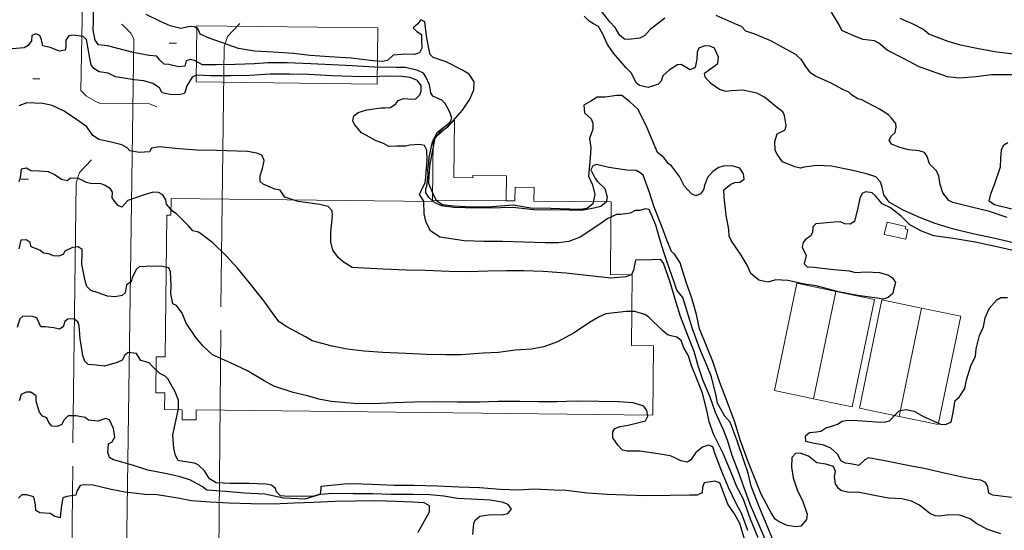
# Model space of a CAD drawing. Extents: x 360820 to 369025, y 405156 to 414108.
# Drawn here: x 363066 to 363333, y 405668 to 405806 of the extents above; entities that cross this region are included whole.
import ezdxf

# ---------------------------------------------------------------- set-up
doc = ezdxf.new("R2010")
doc.units = 0
doc.header["$MEASUREMENT"] = 0
doc.layers.add('60-Topography', color=33, linetype='Continuous')
doc.layers.add('70-Roads-existing-pedestrian', color=251, linetype='Continuous', lineweight=9)
doc.layers.add('80-Buildings-existing', color=1, linetype='Continuous', lineweight=9)

# ---------------------------------------------------------------- blocks, each defined once
blk = doc.blocks.new('LUK_VEFSJA_Midlinur_Stiga')
at = {"layer": '70-Roads-existing-pedestrian'}
for p, q in [((363071.856, 405790.082), (363070.02, 405790.127)), ((363068.7892, 405762.9109), (363066.8354, 405762.9548)), ((363079.982, 405594.152), (363080.815, 405685.145))]:
    blk.add_line(p, q, dxfattribs=at)
for points in [[(363083.483, 405786.542), (363083.022, 405787.003), (363084.617, 405874.809), (363085.164, 405879.199), (363086.354, 405882.805), (363087.895, 405885.529), (363090.761, 405888.346), (363095.723, 405891.613)], [(363103.554, 405782.502), (363101.597, 405783.348), (363088.282, 405783.407), (363086.86, 405784.039), (363084.572, 405785.452), (363083.483, 405786.542)], [(363053.987, 405768.108), (363056.392, 405765.593), (363057.215, 405764.085), (363054.904, 405598.923), (363053.916, 405594.71), (363049.339, 405591.225)], [(363080.828, 405691.53), (363081.716, 405761.902), (363082.616, 405764.768), (363085.922, 405768.221)]]:
    blk.add_lwpolyline(points, dxfattribs=at)
blk = doc.blocks.new('topography-new')
at = {"layer": '60-Topography'}
for points, elevation in [([(363336.502, 410796.69), (363331.172, 410797.312), (363326.635, 410798.133), (363321.348, 410799.238), (363317.972, 410800.245), (363312.766, 410802.269), (363311.133, 410803.601), (363308.555, 410804.947), (363304.991, 410806.469)], 34), ([(363336.437, 410754.517), (363331.534, 410755.75), (363330.351, 410756.108), (363329.123, 410756.953), (363329.57, 410759.009), (363330.571, 410761.522), (363332.142, 410766.247), (363332.257, 410768.596), (363332.463, 410770.917), (363333.081, 410772.226), (363334.2, 410772.91)], 35), ([(363335.214, 410791.235), (363329.743, 410791.226), (363325.584, 410790.669), (363320.974, 410790.341), (363317.829, 410790.703), (363315.035, 410791.625), (363310.159, 410793.411), (363306.038, 410795.506), (363301.492, 410797.899), (363299.183, 410799.767), (363298.015, 410800.424), (363295.007, 410800.757), (363292.651, 410801.68), (363289.22, 410803.257), (363288.508, 410804.746), (363286.415, 410808.196)], 35), ([(363336.066, 410745.556), (363330.292, 410746.924), (363324.649, 410748.124), (363319.176, 410749.478), (363314.512, 410750.884), (363310.458, 410752.468), (363305.828, 410754.565), (363302.008, 410756.691), (363300.537, 410758.703), (363300.058, 410761.173), (363299.606, 410762.303), (363298.397, 410763.54), (363295.898, 410764.355), (363291.724, 410765.391), (363286.421, 410766.459), (363282.412, 410766.61), (363279.021, 410766.199), (363277.967, 410765.881), (363276.485, 410766.254), (363273.114, 410767.666), (363271.69, 410769.698), (363271.163, 410770.717), (363271.075, 410773.145), (363271.64, 410775.264), (363273.86, 410776.286), (363274.128, 410777.496), (363273.683, 410780.196), (363273.225, 410781.211), (363271.419, 410782.523), (363268.226, 410785.196), (363266.155, 410786.267), (363262.338, 410787.032), (363259.238, 410786.907), (363257.821, 410786.722), (363256.021, 410787.203), (363253.679, 410788.865), (363252.192, 410790.554), (363251.945, 410791.651), (363253.641, 410792.814), (363255.627, 410794.24), (363255.785, 410796.033), (363254.704, 410798.464), (363253.53, 410799.006), (363251.987, 410799.082), (363250.479, 410798.463), (363249.962, 410797.334), (363249.868, 410795.423), (363249.414, 410793.229), (363248.133, 410792.53), (363245.665, 410793.967), (363244.668, 410793.878), (363242.429, 410792.487), (363240.667, 410790.911), (363240.203, 410789.457), (363239.45, 410788.686), (363237.922, 410788.137), (363236.729, 410787.804), (363234.329, 410788.291), (363233.421, 410789.074), (363232.163, 410791.675), (363230.757, 410793.129), (363227.302, 410797.038), (363225.712, 410799.448), (363224.394, 410802.236), (363223.272, 410804.3), (363221.876, 410805.015), (363220.687, 410805.719), (363219.395, 410807.145)], 37), ([(363334.007, 410752.535), (363329.192, 410754.134), (363324.333, 410755.319), (363319.248, 410756.607), (363318.19, 410757.144), (363316.516, 410759.257), (363315.863, 410761.482), (363315.511, 410763.716), (363314.799, 410765.205), (363312.975, 410767.072), (363312.31, 410769.044), (363311.628, 410770.208), (363310.127, 410770.651), (363307.345, 410770.88), (363304.907, 410771.531), (363302.687, 410772.401), (363302.049, 410773.518), (363302.616, 410774.713), (363303.65, 410775.563), (363303.907, 410777.028), (363303.841, 410778.047), (363302.618, 410779.469), (363301.855, 410780.383), (363299.414, 410781.911), (363294.599, 410784.456), (363293.525, 410784.693), (363291.846, 410785.745), (363291.122, 410786.519), (363289.447, 410787.202), (363286.255, 410788.951), (363282.033, 410790.89), (363280.776, 410791.621), (363279.605, 410793.156), (363278.301, 410795.274), (363276.708, 410796.691), (363274.419, 410798.027), (363269.919, 410800.395), (363265.644, 410802.197), (363263.216, 410803.055), (363261.983, 410804.27), (363260.061, 410805.08), (363255.135, 410807.261)], 36), ([(363241.25, 410806.557), (363237.243, 410803.452), (363235.848, 410801.836), (363234.43, 410801.167), (363231.341, 410800.787), (363230.285, 410800.908), (363229.016, 410801.871), (363227.783, 410804.032), (363226.225, 410805.678), (363224.075, 410808.438)], 36), ([(363335.135, 410676.717), (363330.11, 410677.333), (363329.052, 410677.893), (363328.746, 410679.639), (363328.13, 410680.731), (363326.869, 410681.393), (363325.17, 410681.569), (363321.395, 410682.262), (363316.511, 410683.402), (363311.536, 410684.57), (363307.048, 410685.321), (363301.77, 410686.434), (363296.438, 410687.388), (363295.443, 410686.86), (363293.754, 410685.373), (363291.491, 410685.83), (363290.182, 410685.964), (363288.874, 410686.605), (363288.104, 410688.305), (363286.249, 410690.035), (363284.032, 410690.952), (363281.695, 410691.32), (363279.46, 410691.868), (363279.304, 410693.4), (363280.41, 410694.292), (363282.312, 410694.476), (363283.522, 410694.67), (363284.837, 410695.598), (363287.012, 410696.161), (363288.026, 410696.596), (363289.242, 410697.39), (363290.73, 410697.617), (363293.403, 410697.509), (363298.557, 410697.164), (363300.745, 410697.057), (363302.057, 410697.454), (363303.907, 410699.395), (363304.707, 410700.187), (363306.548, 410700.535), (363308.787, 410700.056), (363311.124, 410698.764), (363315.885, 410696.522), (363317.176, 410696.481), (363318.843, 410697.069), (363319.297, 410699.263), (363319.871, 410702.951), (363320.934, 410703.915), (363322.547, 410706.213), (363322.962, 410708.548), (363324.166, 410712.39), (363325.447, 410714.982), (363325.593, 410717.006), (363326.46, 410720.565), (363327.569, 410722.934), (363328.012, 410725.382), (363329.083, 410727.915), (363331.207, 410730.281), (363332.276, 410730.898), (363334.075, 410730.856)], 38), ([(363336.812, 410743.349), (363331.195, 410744.617), (363325.324, 410745.875), (363319.323, 410746.839), (363314.098, 410747.603), (363310.74, 410748.806), (363307.596, 410750.6), (363305.238, 410752.885), (363302.373, 410755.173), (363300.117, 410756.253), (363298.353, 410758.394), (363297.377, 410759.204), (363295.731, 410759.538), (363294.765, 410759.147), (363294.1, 410757.818), (363293.487, 410755.216), (363292.611, 410751.473), (363291.423, 410750.77), (363290.016, 410750.793), (363288.797, 410751.361), (363287.109, 410751.305), (363282.101, 410750.858), (363281.343, 410749.995), (363281.2, 410748.501), (363280.665, 410747.466), (363279.351, 410746.561), (363278.712, 410745.784), (363278.396, 410744.507), (363279.486, 410742.26), (363279.003, 410739.953), (363279.819, 410739.174), (363281.71, 410739.127), (363286.159, 410738.54), (363291.172, 410738.132), (363292.88, 410737.656), (363295.703, 410737.794), (363299.41, 410737.612), (363301.822, 410736.894), (363302.943, 410736.216), (363303.689, 410734.955), (363303.222, 410732.97), (363303.036, 410731.987), (363301.779, 410730.848), (363300.421, 410730.453), (363298.772, 410730.718), (363293.452, 410731.441), (363288.258, 410732.388), (363282.244, 410734.022), (363279.036, 410734.503), (363274.538, 410735.509), (363271.337, 410735.666), (363269.113, 410735.036), (363266.738, 410735.568), (363264.495, 410737.363), (363263.566, 410739.602), (363261.898, 410742.316), (363259.208, 410746.303), (363258.643, 410747.485), (363258.592, 410749.265), (363257.886, 410753.224), (363257.268, 410758.032), (363257.206, 410760.067), (363259.081, 410761.591), (363260.186, 410761.998), (363261.577, 410762.115), (363262.725, 410762.936), (363262.564, 410764.352), (363261.577, 410765.877), (363259.484, 410766.511), (363257.011, 410766.448), (363255.888, 410766.134), (363254.335, 410765.079), (363252.819, 410763.352), (363252.022, 410761.222), (363251.69, 410760.084), (363250.851, 410758.994), (363249.668, 410758.405), (363248.425, 410758.951), (363246.477, 410761.124), (363245.238, 410763.632), (363243.073, 410766.555), (363242.134, 410767.178), (363240.99, 410768.781), (363239.28, 410770.157), (363238.302, 410772.352), (363236.338, 410777.019), (363234.036, 410781.841), (363231.646, 410783.944), (363229.603, 410785.591), (363228.197, 410785.637), (363225.102, 410785.142), (363222.865, 410785.183), (363221.171, 410784.065), (363219.317, 410782.979), (363219.492, 410780.893), (363221.239, 410779.33), (363221.756, 410778.104), (363221.769, 410776.487), (363220.789, 410773.927), (363221.196, 410771.391), (363221.017, 410768.699), (363220.565, 410763.712), (363221.629, 410761.397), (363222.286, 410758.802), (363221.723, 410756.268), (363220.231, 410755.025), (363218.277, 410754.729), (363215.465, 410754.797), (363210.348, 410754.956), (363204.883, 410755.086), (363200.176, 410755.852), (363193.257, 410755.349), (363188.851, 410755.318), (363183.931, 410755.651), (363181.036, 410756.021), (363179.423, 410757.004), (363178.618, 410758.475), (363177.279, 410761.773), (363177.363, 410763.962), (363177.614, 410767.11), (363178.965, 410774.017), (363180.458, 410775.744), (363182.628, 410777.263), (363186.4, 410781.593), (363188.442, 410784.633), (363189.49, 410787.167), (363189.548, 410789.287), (363188.197, 410791.385), (363186.222, 410792.544), (363181.967, 410794.738), (363178.445, 410795.88), (363177.679, 410796.749), (363177.248, 410798.317), (363176.681, 410801.807), (363176.197, 410805.594), (363175.091, 410806.11), (363174.322, 410805.016), (363173.045, 410803.925), (363174.058, 410802.929), (363175.266, 410802.131), (363175.305, 410800.582), (363175.361, 410798.433), (363174.792, 410797.191), (363173.407, 410796.705), (363170.942, 410796.826), (363167.628, 410796.55), (363166.055, 410795.08), (363164.727, 410794.822), (363162.197, 410795.016), (363156.275, 410795.699), (363150.361, 410796.081), (363145.138, 410796.43), (363140.617, 410796.975), (363135.095, 410797.361), (363130.077, 410797.654), (363125.704, 410798.376), (363122.958, 410799.342), (363117.808, 410801.187), (363115.364, 410802.184), (363114.764, 410803.599), (363113.826, 410804.245), (363112.606, 410804.305), (363110.132, 410803.757), (363107.235, 410804.476), (363104.772, 410805.544), (363100.671, 410807.592)], 38), ([(363332.296, 410666.86), (363328.728, 410668.005), (363325.734, 410669.56), (363323.931, 410670.918), (363321.047, 410671.891), (363318.258, 410671.981), (363315.701, 410671.622), (363314.596, 410671.676), (363313.036, 410672.353), (363310.217, 410674.638), (363308.101, 410675.735), (363305.452, 410676.326), (363301.861, 410676.526), (363298.451, 410677.132), (363293.513, 410678.113), (363291.13, 410678.022), (363289.053, 410678.493), (363288.276, 410679.131), (363287.462, 410680.418), (363287.167, 410682.395), (363287.439, 410683.72), (363286.955, 410685.129), (363284.884, 410685.738), (363282.432, 410686.113), (363280.188, 410687.885), (363277.92, 410688.712), (363276.666, 410688.566), (363275.6, 410687.533), (363275.587, 410684.925), (363276.019, 410681.972), (363277.189, 410678.521), (363278.537, 410675.893), (363279.808, 410672.16), (363279.598, 410670.693), (363278.034, 410668.923), (363276.802, 410668.752), (363274.347, 410669.058), (363272.206, 410670.132), (363271.133, 410670.831), (363270.018, 410672.571), (363267.307, 410677.552), (363265.895, 410681.222), (363263.975, 410685.864), (363261.761, 410692.021), (363260.233, 410697.105), (363258.211, 410702.468), (363256.167, 410707.854), (363254.208, 410713.56), (363252.659, 410717.283), (363250.668, 410722.344), (363249.823, 410726.287), (363248.541, 410730.736), (363246.997, 410735.036), (363245.384, 410740.263), (363243.947, 410742.503), (363242.995, 410743.335), (363242.008, 410745.784), (363240.282, 410750.601), (363238.343, 410755.313), (363237.064, 410759.347), (363235.332, 410764.048), (363234.555, 410764.687), (363233.476, 410765.271), (363230.944, 410765.418), (363226.061, 410766.119), (363222.685, 410766.931), (363221.744, 410766.585), (363221.204, 410765.457), (363222.337, 410763.139), (363222.964, 410762.278), (363224.998, 410760.446), (363225.643, 410758.06), (363225.322, 410756.691), (363223.857, 410755.539), (363221.966, 410755.101), (363219.227, 410754.545), (363215.217, 410754.545), (363210.203, 410754.645), (363206.593, 410754.545), (363200.075, 410755.249), (363193.457, 410755.047), (363187.227, 410755.167), (363184.032, 410755.249), (363180.752, 410755.736), (363178.817, 410756.656), (363177.277, 410757.986), (363176.512, 410759.317), (363176.52, 410760.424), (363176.712, 410761.079), (363176.912, 410762.587), (363177.113, 410764.195), (363177.012, 410765.502), (363177.313, 410767.412), (363177.413, 410768.819), (363178.248, 410773.059), (363179.619, 410775.654), (363183.029, 410778.368), (363183.549, 410779.47), (363182.96, 410781.115), (363181.688, 410783.417), (363180.812, 410784.383), (363178.418, 410785.47), (363177.862, 410786.375), (363177.46, 410788.518), (363176.435, 410790.692), (363175.815, 410791.692), (363174.324, 410792.366), (363170.949, 410793.201), (363168.41, 410793.21), (363162.598, 410793.31), (363156.519, 410793.632), (363151.13, 410793.896), (363145.28, 410794.16), (363138.9, 410794.45), (363133.708, 410794.497), (363130.046, 410794.192), (363124.841, 410793.986), (363119.692, 410793.961), (363115.93, 410793.961), (363113.816, 410795.104), (363112.721, 410795.365), (363111.504, 410795.033), (363111.176, 410793.525), (363109.462, 410793.401), (363106.884, 410794.036), (363105.573, 410794.123), (363104.361, 410795.314), (363103.552, 410796.231), (363101.553, 410796.421), (363097.186, 410797.282), (363092.672, 410798.427), (363090.188, 410799.08), (363087.775, 410799.313), (363086.845, 410800.582), (363086.377, 410803.283), (363086.471, 410805.656), (363086.442, 410810.713)], 39), ([(363270.947, 410664.215), (363268.672, 410669.613), (363266.691, 410674.397), (363264.622, 410679.738), (363263.803, 410683.287), (363262.656, 410686.714), (363260.791, 410691.999), (363258.965, 410697.121), (363257.452, 410698.742), (363255.499, 410702.232), (363255.156, 410704.187), (363253.91, 410709.373), (363252.736, 410712.247), (363250.751, 410716.962), (363248.707, 410722.348), (363247.278, 410727.104), (363246.102, 410730.902), (363244.515, 410732.896), (363243.641, 410735.316), (363241.964, 410740.177), (363241.083, 410742.907), (363240.26, 410745.455), (363238.776, 410750.491), (363236.951, 410754.689), (363235.899, 410754.902), (363234.422, 410754.444), (363233.22, 410754.411), (363231.847, 410753.716), (363229.27, 410753.404), (363228.16, 410753.366), (363225.75, 410752.238), (363223.052, 410750.408), (363218.257, 410747.25), (363215.221, 410746.083), (363212.431, 410745.666), (363208.784, 410745.683), (363202.931, 410745.878), (363197.26, 410746.041), (363192.227, 410746.034), (363186.858, 410746.228), (363180.281, 410747.22), (363177.735, 410748.961), (363176.528, 410751.167), (363176.045, 410753.569), (363175.96, 410757.013), (363174.732, 410758.804), (363175.717, 410760.995), (363176.317, 410761.935), (363176.44, 410763.499), (363176.805, 410768.121), (363176.75, 410770.755), (363176.121, 410772.056), (363174.774, 410772.353), (363172.153, 410772.112), (363171.032, 410771.844), (363168.588, 410771.894), (363166.434, 410771.746), (363164.999, 410772.624), (363162.798, 410773.402), (363160.418, 410774.765), (363159.021, 410775.457), (363157.173, 410777.787), (363156.736, 410778.755), (363156.987, 410780.105), (363158.141, 410781.041), (363160.482, 410781.711), (363164.295, 410782.262), (363165.425, 410782.23), (363166.883, 410782.32), (363168.318, 410783.334), (363169.01, 410784.27), (363170.466, 410784.776), (363172.742, 410784.572), (363173.811, 410784.727), (363174.857, 410785.807), (363175.228, 410786.781), (363175.255, 410788.28), (363174.241, 410789.715), (363172.223, 410790.461), (363170.043, 410790.729), (363166.585, 410790.83), (363161.521, 410790.663), (363156.63, 410790.718), (363150.895, 410790.976), (363144.746, 410791.278), (363139.511, 410791.373), (363134.316, 410791.351), (363128.762, 410791.07), (363123.746, 410790.946), (363118.184, 410790.965), (363114.288, 410791.087), (363113.133, 410790.59), (363111.749, 410788.257), (363111.047, 410786.191), (363109.595, 410785.754), (363107.178, 410785.896), (363105.006, 410786.326), (363104.287, 410787.677), (363102.5, 410788.896), (363100.11, 410789.59), (363097.423, 410789.86), (363092.428, 410790.636), (363090.4, 410791.636), (363087.971, 410792.009), (363086.491, 410792.89), (363085.803, 410793.916), (363085.452, 410795.711), (363084.525, 410800.812), (363083.594, 410801.596), (363081.027, 410801.976), (363079.771, 410801.784), (363078.975, 410800.623), (363078.959, 410798.869), (363078.725, 410797.865), (363077.19, 410797.64), (363074.653, 410798.619), (363072.666, 410799.062), (363072.309, 410800.719), (363071.905, 410801.893), (363070.772, 410802.341), (363069.732, 410801.838), (363069.616, 410800.412), (363068.767, 410799.115), (363067.632, 410798.548), (363064.364, 410798.292)], 40), ([(363268.875, 410664.34), (363266.782, 410669.198), (363264.414, 410674.578), (363263.095, 410678.267), (363261.266, 410683.342), (363259.444, 410688.072), (363258.216, 410692.218), (363256.999, 410695.163), (363254.961, 410699.742), (363253.526, 410703.898), (363251.538, 410708.543), (363250.325, 410712.065), (363249.145, 410716.232), (363247.651, 410720.138), (363245.431, 410725.695), (363244.325, 410729.512), (363242.705, 410735.062), (363240.854, 410740.162), (363240.143, 410741.19), (363237.76, 410741.076), (363233.301, 410740.995), (363232.708, 410738.323), (363232.183, 410737.033), (363230.632, 410736.486), (363226.619, 410736.082), (363214.383, 410737.468), (363208.242, 410737.93), (363202.966, 410738.143), (363198.415, 410738.066), (363193.285, 410737.972), (363188.154, 410737.831), (363182.757, 410737.934), (363176.4, 410738.223), (363171.187, 410738.317), (363164.943, 410738.555), (363159.739, 410738.81), (363156.554, 410739.042), (363154.051, 410740.52), (363152.836, 410741.619), (363151.251, 410743.659), (363150.696, 410745.994), (363150.772, 410748.484), (363151.207, 410753.125), (363151.106, 410754.354), (363150.057, 410755.56), (363147.798, 410756.086), (363141.905, 410756.906), (363138.293, 410758.099), (363137.045, 410759.938), (363135.606, 410760.262), (363132.394, 410761.597), (363131.62, 410762.305), (363131.626, 410763.828), (363132.233, 410765.853), (363132.707, 410767.976), (363132.085, 410769.415), (363130.727, 410769.966), (363128.164, 410770.438), (363125.26, 410770.535), (363119.889, 410770.683), (363114.564, 410770.829), (363109.548, 410771.167), (363104.264, 410771.68), (363102.17, 410771.344), (363101.637, 410770.378), (363098.857, 410770.168), (363096.291, 410770.571), (363095.571, 410771.414), (363094.086, 410772.203), (363091.259, 410772.919), (363087.904, 410773.707), (363086.184, 410774.876), (363084.586, 410777.124), (363082.711, 410778.44), (363078.516, 410781.393), (363075.244, 410782.915), (363072.729, 410783.408), (363068.351, 410783.577), (363066.188, 410782.782)], 41), ([(363266.522, 410665.771), (363264.416, 410670.838), (363262.449, 410676.382), (363260.759, 410679.581), (363259.358, 410683.021), (363256.999, 410688.584), (363254.547, 410693.645), (363253.241, 410697.148), (363252.635, 410700.317), (363251.408, 410704.948), (363250.263, 410707.959), (363248.393, 410712.668), (363247.682, 410715.104), (363246.334, 410717.271), (363245.646, 410719.243), (363244.512, 410720.13), (363242.912, 410720.463), (363241.91, 410720.743), (363240.697, 410721.887), (363236.773, 410725.658), (363235.835, 410726.304), (363233.103, 410727.084), (363230.75, 410727.107), (363225.244, 410726.408), (363223.428, 410725.62), (363220.859, 410724.061), (363216.706, 410721.287), (363212.155, 410718.878), (363208.464, 410717.513), (363205.065, 410716.918), (363200.639, 410716.581), (363196.156, 410716.016), (363191.991, 410715.828), (363186.058, 410715.334), (363181.763, 410715.314), (363176.621, 410715.428), (363171.071, 410715.7), (363164.784, 410716.009), (363159.768, 410716.347), (363155.154, 410716.874), (363151.063, 410717.721), (363145.64, 410719.164), (363143.866, 410720.175), (363138.831, 410722.938), (363136.704, 410724.289), (363135.534, 410725.847), (363132.338, 410730.344), (363128.725, 410734.815), (363125.547, 410738.733), (363122.502, 410742.068), (363118.78, 410745.714), (363115.821, 410747.983), (363114.924, 410748.534), (363113.329, 410748.959), (363112.172, 410750.308), (363108.874, 410753.656), (363107.929, 410754.164), (363106.227, 410756.164), (363106.078, 410757.371), (363105.218, 410758.66), (363104.005, 410759.343), (363102.645, 410759.386), (363100.139, 410758.655), (363095.773, 410757.184), (363094.116, 410755.396), (363093.096, 410755.792), (363092.118, 410757.017), (363091.468, 410757.88), (363091.543, 410759.423), (363091.08, 410760.323), (363089.623, 410761.226), (363088.492, 410761.697), (363085.634, 410761.791), (363084.54, 410762.075), (363082.353, 410763.129), (363080.185, 410763.166), (363079.318, 410762.447), (363077.794, 410762.891), (363075.759, 410764.238), (363074.268, 410764.911), (363071.599, 410765.088), (363069.435, 410765.194), (363068.294, 410765.943), (363066.824, 410765.623), (363066.573, 410763.326), (363066.196, 410762.237)], 42), ([(363263.709, 410667.733), (363262.026, 410672.479), (363260.665, 410674.854), (363258.442, 410679.418), (363256.644, 410683.708), (363254.892, 410688.457), (363254.272, 410690.403), (363253.094, 410690.854), (363251.475, 410690.333), (363249.672, 410688.875), (363248.261, 410686.935), (363247.328, 410686.266), (363245.568, 410686.606), (363243.607, 410687.579), (363242.681, 410687.994), (363239.38, 410688.479), (363234.43, 410689.207), (363231.062, 410689.257), (363229.737, 410689.53), (363228.597, 410690.763), (363227.129, 410692.843), (363227.118, 410694.506), (363227.668, 410695.356), (363229.127, 410695.931), (363231.29, 410696.263), (363236.012, 410697.463), (363236.649, 410698.678), (363236.336, 410700.286), (363235.537, 410701.411), (363232.674, 410702.359), (363228.67, 410702.602), (363223.388, 410702.699), (363217.206, 410702.795), (363212.001, 410702.565), (363206.995, 410702.626), (363201.988, 410702.687), (363196.033, 410702.703), (363190.994, 410702.557), (363185.034, 410702.48), (363178.898, 410702.574), (363173.495, 410702.539), (363167.853, 410702.354), (363162.369, 410702.092), (363157.015, 410702.124), (363150.832, 410702.658), (363147.447, 410703.309), (363144.377, 410704.245), (363140.52, 410705.149), (363135.339, 410706.835), (363132.664, 410708.305), (363128.133, 410710.997), (363123.555, 410713.184), (363118.699, 410715.385), (363116.158, 410717.702), (363114.148, 410720.017), (363111.5, 410723.91), (363110.477, 410726.592), (363108.963, 410728.674), (363107.971, 410729.139), (363107.413, 410731.89), (363107.504, 410734.217), (363107.314, 410737.874), (363106.856, 410738.889), (363105.027, 410739.255), (363102.469, 410739.335), (363098.835, 410739.144), (363097.97, 410738.448), (363096.892, 410736.238), (363096.606, 410735.121), (363095.368, 410734.351), (363094.985, 410732.177), (363094.163, 410731.432), (363092.297, 410731.039), (363090.231, 410731.279), (363087.71, 410732.118), (363085.758, 410732.791), (363084.608, 410733.817), (363084.154, 410735.386), (363083.314, 410739.905), (363083.409, 410742.786), (363083.324, 410743.875), (363082.323, 410744.64), (363080.788, 410744.415), (363078.639, 410743.436), (363078.223, 410742.487), (363076.958, 410742.11), (363075.623, 410742.176), (363074.312, 410742.748), (363072.935, 410742.908), (363071.864, 410743.676), (363069.554, 410744.574), (363069.311, 410745.74), (363068.195, 410746.534), (363066.756, 410746.374), (363066.251, 410744.067)], 43), ([(363263.016, 410664.881), (363261.541, 410669.64), (363260.147, 410672.27), (363258.266, 410674.879), (363257.414, 410677.275), (363256.103, 410680.664), (363254.762, 410681.099), (363251.853, 410680.618), (363251.476, 410679.506), (363251.351, 410677.919), (363250.005, 410677.293), (363247.927, 410677.279), (363242.637, 410677.216), (363236.031, 410677.124), (363230.636, 410677.274), (363225.64, 410677.542), (363220.279, 410677.897), (363214.542, 410678.594), (363211.22, 410678.642), (363205.739, 410678.911), (363201.594, 410678.652), (363196.688, 410678.87), (363191.052, 410679.262), (363185.406, 410679.47), (363179.672, 410679.751), (363173.262, 410679.904), (363167.909, 410679.959), (363161.964, 410680.181), (363156.64, 410680.35), (363154.406, 410680.309), (363148.031, 410679.654), (363148.039, 410679.133), (363147.871, 410677.595), (363146.137, 410677.057), (363143.083, 410676.93), (363138.194, 410677.031), (363137.069, 410677.155), (363136.035, 410678.176), (363135.735, 410679.137), (363134.695, 410680.042), (363133.137, 410680.28), (363128.576, 410680.481), (363123.498, 410680.499), (363119.65, 410680.642), (363117.882, 410681.767), (363116.484, 410683.867), (363114.765, 410685.521), (363113.819, 410686.006), (363110.838, 410686.407), (363109.353, 410686.733), (363108.632, 410688.038), (363108.179, 410690.092), (363107.913, 410693.614), (363108.387, 410695.738), (363109.487, 410700.739), (363109.46, 410703.026), (363108.578, 410705.285), (363106.582, 410708.823), (363105.88, 410709.573), (363104.416, 410710.314), (363102.428, 410712.143), (363101.507, 410713.135), (363099.233, 410713.823), (363098.077, 410715.681), (363095.805, 410715.954), (363094.961, 410715.21), (363094.206, 410713.932), (363092.858, 410713.282), (363089.46, 410712.248), (363087.144, 410712.57), (363085.027, 410712.697), (363084.057, 410713.645), (363083.556, 410715.193), (363082.829, 410719.661), (363082.587, 410723.204), (363082.224, 410724.261), (363081.132, 410725.053), (363079.468, 410725.02), (363078.628, 410724.368), (363078.188, 410722.936), (363077.232, 410722.267), (363075.706, 410722.688), (363073.316, 410722.898), (363072.185, 410722.907), (363071.058, 410725.34), (363069.946, 410725.741), (363067.318, 410725.8), (363066.476, 410725.126), (363065.738, 410722.785)], 44), ([(363189.21, 410666.655), (363189.447, 410669.599), (363189.818, 410670.573), (363191.117, 410671.64), (363193.466, 410672.01), (363194.924, 410672.077), (363196.975, 410671.999), (363198.725, 410672.375), (363199.706, 410673.55), (363198.821, 410674.817), (363197.121, 410675.455), (363193.914, 410675.958), (363190.528, 410676.101), (363185.07, 410676.369), (363181.317, 410677.038), (363177.55, 410677.431), (363173.053, 410677.513), (363167.075, 410677.529), (363162.004, 410677.686), (363156.764, 410677.689), (363151.296, 410677.75), (363147.888, 410677.455), (363143.719, 410676.237), (363137.903, 410676.538), (363132.887, 410677.545), (363127.386, 410677.861), (363122.168, 410678.325), (363117.178, 410678.708), (363115.862, 410679.65), (363112.558, 410681.474), (363109.58, 410682.405), (363106.335, 410683.072), (363101.144, 410684.089), (363096.988, 410685.47), (363091.819, 410686.924), (363090.807, 410687.481), (363090.324, 410688.913), (363090.508, 410691.259), (363091.504, 410691.81), (363092.232, 410692.998), (363091.843, 410695.418), (363090.757, 410697.756), (363089.806, 410698.126), (363087.624, 410697.402), (363085.118, 410697.618), (363084.21, 410698.401), (363081.667, 410698.803), (363079.542, 410698.768), (363078.402, 410697.647), (363077.858, 410696.45), (363076.607, 410695.888), (363075.137, 410696.03), (363074.355, 410697.038), (363073.792, 410698.266), (363072.616, 410698.762), (363071.769, 410699.842), (363071.298, 410701.528), (363070.919, 410702.747), (363070.901, 410704.271), (363069.495, 410705.24), (363068.225, 410705.233), (363066.854, 410704.585), (363066.284, 410702.859)], 45), ([(363174.442, 410667.265), (363175.685, 410669.535), (363177.44, 410672.843), (363177.515, 410674.386), (363175.986, 410675.199), (363172.928, 410675.465), (363168.343, 410675.644), (363162.948, 410675.77), (363157.405, 410675.719), (363151.789, 410675.579), (363146.119, 410675.303), (363140.85, 410675.169), (363135.156, 410674.871), (363129.111, 410674.937), (363123.12, 410675.162), (363118.076, 410675.386), (363112.973, 410675.821), (363109.311, 410676.463), (363103.677, 410677.385), (363100.336, 410677.503), (363095.056, 410678.109), (363091.215, 410678.874), (363086.332, 410680.037), (363083.843, 410680.113), (363082.818, 410679.933), (363081.889, 410678.408), (363081.675, 410677.334), (363079.211, 410676.993), (363078.131, 410676.608), (363077.655, 410673.976), (363077.424, 410671.148), (363075.99, 410671.565), (363074.668, 410672.368), (363071.861, 410672.575), (363070.828, 410673.157), (363070.74, 410674.662), (363070.273, 410676.901), (363068.244, 410677.416), (363067.02, 410677.407), (363066.099, 410676.505)], 46)]:
    blk.add_lwpolyline(points, dxfattribs=dict(at, elevation=elevation))

msp = doc.modelspace()

# ---------------------------------------------------------------- linework, layer by layer
at = {"layer": '80-Buildings-existing'}
for points in [[(363163.49, 405803.91), (363163.31, 405788.71), (363114.21, 405789.29), (363114.39, 405804.48)], [(363198.2, 405757.09), (363178.24, 405757.28), (363178.48, 405773.71), (363184.24, 405778.96), (363184.03, 405763.37), (363189.2, 405763.3), (363189.21, 405763.95), (363198.3, 405763.83)], [(363178.24, 405757.28), (363198.2, 405757.09), (363200.6, 405757.07), (363200.66, 405760.76), (363205.79, 405760.67), (363205.73, 405757.02), (363226.68, 405756.81), (363226.51, 405739.2), (363226.49, 405737.11), (363232.41, 405737.04), (363232.19, 405717.84), (363238.19, 405717.77), (363237.97, 405698.97), (363114.27, 405700.42), (363114.24, 405697.72), (363110.44, 405697.76), (363110.47, 405700.46), (363105.67, 405700.52), (363105.72, 405705.02), (363103.32, 405705.04), (363103.44, 405714.84), (363105.84, 405714.82), (363106.29, 405753.21), (363107.39, 405753.2), (363107.44, 405757.7), (363178.24, 405756.87)], [(363307.11, 405749.28), (363306.52, 405746.66), (363300.7, 405747.99), (363301.46, 405751.29), (363306.54, 405750.13), (363306.39, 405749.45)], [(363287.55, 405732.53), (363281.5, 405703.45), (363270.92, 405705.66), (363276.98, 405734.73)], [(363281.5, 405703.45), (363287.55, 405732.53), (363298.02, 405730.35), (363291.97, 405701.27)], [(363310.79, 405728), (363304.68, 405698.63), (363293.93, 405700.87), (363300.04, 405730.24)], [(363304.68, 405698.63), (363310.79, 405728), (363321.39, 405725.8), (363315.27, 405696.42)]]:
    msp.add_lwpolyline(points, close=True, dxfattribs=at)

# ---------------------------------------------------------------- block references
at = {"layer": '60-Topography'}
msp.add_blockref('topography-new', (0, -5000), dxfattribs=at)
at = {"layer": '70-Roads-existing-pedestrian'}
for p in [(40.13, 36.86), (0, 0)]:
    msp.add_blockref('LUK_VEFSJA_Midlinur_Stiga', p, dxfattribs=at)

doc.saveas('drawing.dxf')
